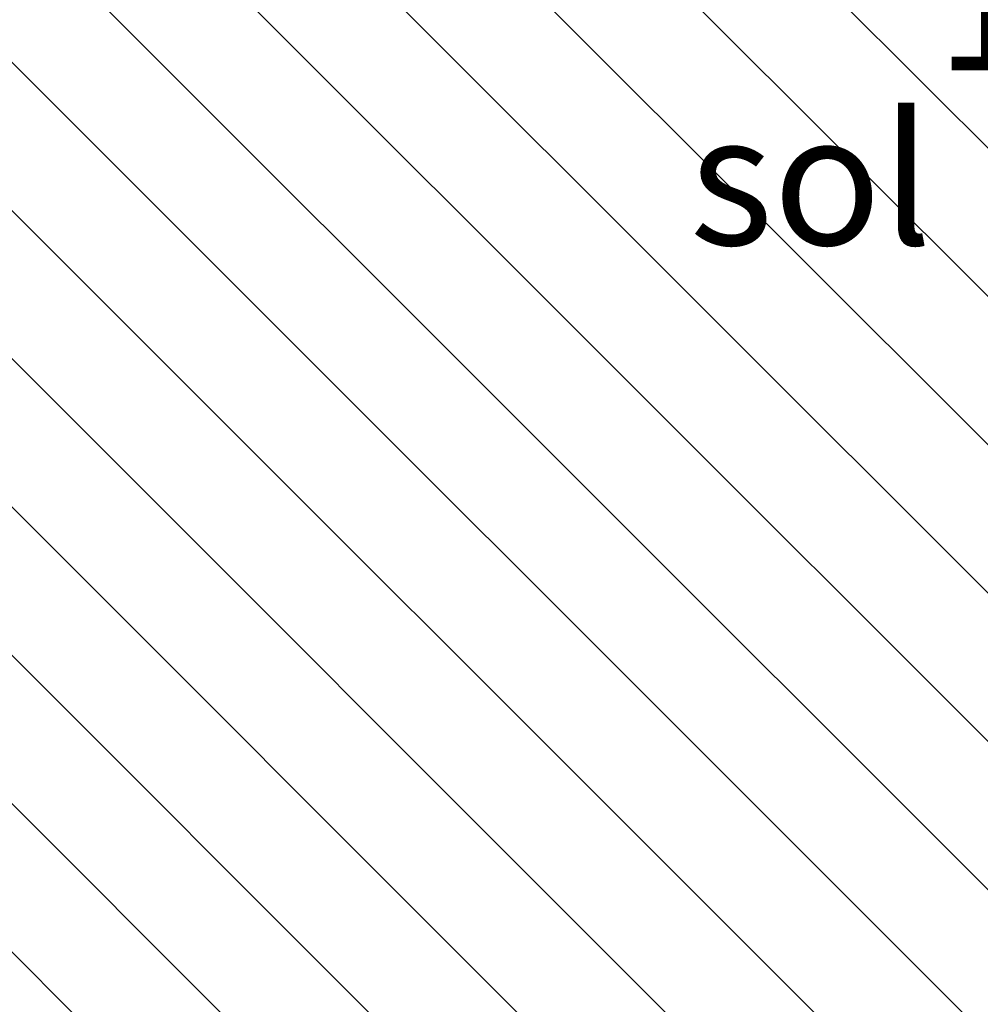
# Model space of a CAD drawing. Units: millimetres. Extents: x 1.7 to 18.3, y 1.8 to 18.1.
# Drawn here: x 5.4 to 6.6, y 12.1 to 13.3 of the extents above; entities that cross this region are included whole.
import ezdxf

# ---------------------------------------------------------------- set-up
doc = ezdxf.new("R2010")
doc.units = ezdxf.units.MM
doc.styles.add('SLDTEXTSTYLE0', font='TXT', dxfattribs={"width": 0.75})
doc.styles.add('SLDTEXTSTYLE1', font='TXT', dxfattribs={"width": 0.605})
doc.dimstyles.new('SLDDIMSTYLE1', dxfattribs={"dimtxt": 0.15875, "dimasz": 0.08, "dimexe": 0, "dimexo": 0.0625, "dimgap": 0.039688, "dimtad": 2, "dimdec": 0, "dimlfac": 100, "dimrnd": 1e-09, "dimzin": 12, "dimdsep": 46, "dimtxsty": 'SLDTEXTSTYLE0', "dimblk1": 'DOT', "dimblk2": 'DOT', "dimsah": 1, "dimcen": 0.09, "dimse1": 1, "dimse2": 1, "dimadec": 0, "dimazin": 3, "dimtfac": 1, "dimtdec": 0, "dimtofl": 0, "dimtmove": 0, "dimatfit": 3, "dimldrblk": 'DOT', "dimfxl": 0, "dimfrac": 2, "dimtolj": 1, "dimtzin": 12, "dimarcsym": 0})

# ---------------------------------------------------------------- blocks, each defined once
blk = doc.blocks.new('_DOT')
at = {"color": 0, "linetype": 'ByBlock', "lineweight": -2}
blk.add_line((-0.5, 0), (-1, 0), dxfattribs=at)
at = {"color": 0, "linetype": 'ByBlock', "const_width": 0.5}
blk.add_lwpolyline([(-0.25, 0, 1), (0.25, 0, 1)], format="xyb", close=True, dxfattribs=at)
blk = doc.blocks.new('_D_2')
at = {"color": 7, "linetype": 'Continuous', "lineweight": 18}
blk.add_line((13.653, 17.865), (5.6685, 17.8651), dxfattribs=at)
at = {"color": 7, "linetype": 'Continuous', "lineweight": 18, "xscale": 0.08, "yscale": 0.08}
for p, rotation in [((5.6685, 17.8651), 179.9994260634669), ((13.653, 17.865), 359.999426063467)]:
    blk.add_blockref('_DOT', p, dxfattribs=dict(at, rotation=rotation))
at = {"color": 7, "linetype": 'Continuous', "lineweight": 18, "insert": (9.4848, 18.0697), "char_height": 0.15875, "attachment_point": 1, "rotation": 359.9994, "style": 'SLDTEXTSTYLE0'}
blk.add_mtext('798', dxfattribs=at)
blk = doc.blocks.new('_D_3')
at = {"color": 7, "linetype": 'Continuous', "lineweight": 18}
blk.add_line((1.9327, 6.1311), (1.9328, 14.1156), dxfattribs=at)
at = {"color": 7, "linetype": 'Continuous', "lineweight": 18, "xscale": 0.08, "yscale": 0.08}
for p, rotation in [((1.9328, 14.1156), 89.99929589523681), ((1.9327, 6.1311), 269.9992958952369)]:
    blk.add_blockref('_DOT', p, dxfattribs=dict(at, rotation=rotation))
at = {"color": 7, "linetype": 'Continuous', "lineweight": 18, "insert": (1.7281, 9.9474), "char_height": 0.15875, "attachment_point": 1, "rotation": 89.9993, "style": 'SLDTEXTSTYLE0'}
blk.add_mtext('798', dxfattribs=at)
blk = doc.blocks.new('SW_NOTE_2')
at = {"color": 0, "linetype": 'Continuous', "lineweight": 0, "char_height": 0.15875, "attachment_point": 2, "style": 'SLDTEXTSTYLE1'}
for s, insert in [('11 m²', (0.2729, 0.2046)), ('sol récréatif', (0.2825, -0.007))]:
    blk.add_mtext(s, dxfattribs=dict(at, insert=insert))

msp = doc.modelspace()

# ---------------------------------------------------------------- hatches: boundary and pattern name
at = {"linetype": 'Continuous'}
h = msp.add_hatch(dxfattribs=at)
h.set_pattern_fill('ANSI31', color=8, scale=0.04, angle=90, style=0)
edge = h.paths.add_edge_path(flags=0)
edge.add_arc((5.7175, 11.4104), 1.552, 135, 174.5319)
edge.add_line((4.1726, 11.5583), (8.2257, 11.5583))
edge.add_line((8.2257, 11.5583), (8.2257, 15.6113))
edge.add_arc((8.3735, 14.0664), 1.552, 95.4681, 135)
edge.add_line((7.2761, 15.1638), (4.6201, 12.5078))

# ---------------------------------------------------------------- block references
at = {"color": 8, "linetype": 'Continuous', "lineweight": 0}
msp.add_blockref('SW_NOTE_2', (6.555, 13.2037), dxfattribs=at)

# ---------------------------------------------------------------- dimensions: what is measured, and where the dimension line sits
at = {"color": 7, "linetype": 'Continuous', "lineweight": 18}
for base, p1, p2, angle, picture, middle in [((13.653, 17.865), (5.6684, 11.4291), (13.6529, 11.429), 359.9994, '_D_2', (9.6607, 17.8651)), ((1.9328, 14.1156), (8.3549, 6.131), (8.355, 14.1155), 89.9993, '_D_3', (1.9328, 10.1233))]:
    dim = msp.add_linear_dim(base=base, p1=p1, p2=p2, angle=angle, dimstyle='SLDDIMSTYLE1', dxfattribs=at)
    dim.commit()
    dim.dimension.update_dxf_attribs({"geometry": picture, "text_midpoint": middle, "dimtype": 160})

doc.saveas('drawing.dxf')
